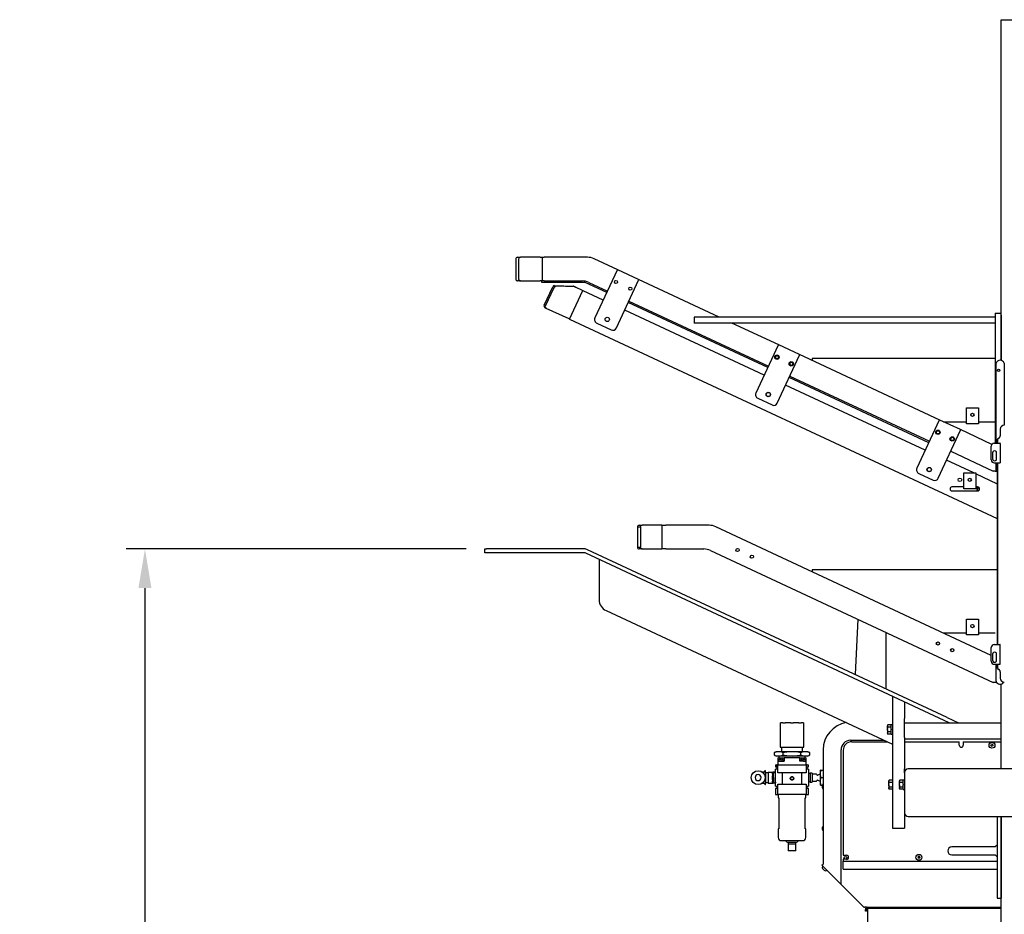
# Model space of a CAD drawing. Extents: x 0 to 396, y 0 to 306.
# Drawn here: x 197 to 259, y 70 to 126 of the extents above; entities that cross this region are included whole.
import ezdxf

# ---------------------------------------------------------------- set-up
doc = ezdxf.new("R2010")
doc.units = 0
doc.header["$LTSCALE"] = 8
doc.header["$MEASUREMENT"] = 0
doc.styles.add('MEDIUM', font='arial.ttf', dxfattribs={"height": 3.3083})
doc.dimstyles.new('FRACTIONAL_STACKED_AND_METRIC$0', dxfattribs={"dimscale": 39.3846, "dimtxt": 1.28, "dimasz": 0.063, "dimexe": 0.03, "dimexo": 0.03, "dimgap": 0.03, "dimtad": 0, "dimtih": 1, "dimtoh": 1, "dimzin": 12, "dimdsep": 46, "dimlunit": 5, "dimtxsty": 'MEDIUM', "dimcen": 0.09, "dimclrd": 256, "dimclre": 256, "dimclrt": 7, "dimadec": 0, "dimazin": 3, "dimtfac": 1, "dimtofl": 0, "dimtmove": 0, "dimatfit": 3, "dimfxl": 1, "dimtolj": 1, "dimtzin": 0, "dimarcsym": 0})

# ---------------------------------------------------------------- blocks, each defined once
blk = doc.blocks.new('*D21')
at = {"lineweight": -2, "transparency": 16777216}
for p, q in [((225.124, 92.749), (203.606, 92.749)), ((204.787, 90.268), (204.787, 65.55)), ((204.787, 28.674), (204.787, 53.392)), ((229.331, 26.192), (203.606, 26.192))]:
    blk.add_line(p, q, dxfattribs=at)
at = {"transparency": 16777216}
for points in [[(204.374, 90.268), (205.201, 90.268), (204.787, 92.749)], [(204.374, 28.674), (205.201, 28.674), (204.787, 26.192)]]:
    blk.add_solid(points, dxfattribs=at)
at = {"layer": 'DEFPOINTS', "color": 0, "transparency": 16777216}
for p in [(204.787, 92.749), (226.306, 92.749), (230.512, 26.192)]:
    blk.add_point(p, dxfattribs=at)
at = {"color": 7, "transparency": 16777216, "insert": (204.787, 59.471), "char_height": 3.3083, "attachment_point": 5, "style": 'MEDIUM'}
blk.add_mtext('\\A1;Hopper\\PHeight', dxfattribs=at)

msp = doc.modelspace()

# ---------------------------------------------------------------- linework, layer by layer
at = {"color": 7, "linetype": 'Continuous', "lineweight": 25}
for p, q in [((259.013, 126.255), (260.013, 126.255)), ((259.013, 104.684), (259.013, 126.255)), ((228.269, 111.091), (228.269, 109.841)), ((228.378, 111.216), (228.565, 111.216)), ((228.457, 111.091), (228.457, 109.841)), ((229.825, 111.216), (228.565, 111.216)), ((229.825, 111.216), (230.075, 111.216)), ((229.95, 111.216), (229.95, 109.716)), ((232.808, 111.216), (230.075, 111.216)), ((234.739, 110.419), (233.231, 111.122)), ((234.699, 110.404), (233.285, 107.373)), ((236.044, 109.81), (234.739, 110.419)), ((234.645, 106.739), (236.058, 109.77)), ((241.153, 107.428), (236.044, 109.81)), ((228.565, 109.716), (228.378, 109.716)), ((228.565, 109.716), (229.825, 109.716)), ((230.075, 109.716), (229.825, 109.716)), ((229.926, 109.621), (229.926, 109.716)), ((230.238, 109.621), (229.926, 109.621)), ((230.075, 109.716), (232.476, 109.716)), ((230.075, 108.18), (230.619, 109.347)), ((230.16, 108.14), (230.704, 109.307)), ((230.238, 109.716), (232.476, 109.716)), ((232.676, 109.621), (230.238, 109.621)), ((230.733, 109.423), (231.927, 109.377)), ((232.012, 109.337), (230.818, 109.383)), ((232.012, 109.337), (231.927, 109.377)), ((231.964, 109.368), (232.049, 109.328)), ((232.496, 109.12), (232.049, 109.328)), ((234.038, 108.986), (232.676, 109.621)), ((232.898, 109.622), (234.078, 109.072)), ((231.679, 107.294), (232.524, 109.107)), ((232.552, 109.093), (232.496, 109.12)), ((233.814, 108.505), (232.552, 109.093)), ((230.205, 107.981), (230.12, 108.021)), ((231.651, 107.307), (230.205, 107.981)), ((244.234, 104.231), (235.397, 108.352)), ((235.437, 108.438), (244.274, 104.317)), ((231.707, 107.281), (231.651, 107.307)), ((258.789, 94.652), (231.707, 107.281)), ((244.01, 103.751), (235.173, 107.871)), ((239.575, 107.428), (239.575, 107.053)), ((240.075, 107.428), (239.575, 107.428)), ((258.638, 107.428), (240.075, 107.428)), ((258.638, 107.678), (259.013, 107.678)), ((258.638, 107.678), (258.638, 107.553)), ((258.638, 107.553), (258.638, 99.446)), ((259.013, 107.553), (259.013, 104.684)), ((233.406, 107.04), (234.313, 106.618)), ((240.075, 107.053), (239.575, 107.053)), ((258.638, 107.053), (240.075, 107.053)), ((244.935, 105.664), (241.957, 107.053)), ((244.895, 105.65), (243.481, 102.618)), ((246.24, 105.056), (244.935, 105.664)), ((244.841, 101.984), (246.254, 105.016)), ((255.131, 100.91), (246.24, 105.056)), ((247.05, 104.803), (247.05, 104.678)), ((258.638, 104.803), (247.05, 104.803)), ((258.7, 99.446), (258.7, 104.516)), ((259.2, 104.516), (259.2, 100.581)), ((254.429, 99.477), (245.593, 103.597)), ((245.633, 103.683), (254.47, 99.563)), ((254.205, 98.997), (245.369, 103.117)), ((243.602, 102.286), (244.508, 101.863)), ((256.825, 100.678), (256.825, 101.678)), ((256.825, 101.678), (257.575, 101.678)), ((257.575, 101.678), (257.575, 100.678)), ((255.091, 100.895), (253.677, 97.864)), ((256.436, 100.301), (255.131, 100.91)), ((255.36, 100.803), (256.825, 100.803)), ((257.575, 100.678), (256.825, 100.678)), ((257.575, 100.803), (258.638, 100.803)), ((255.037, 97.23), (256.45, 100.261)), ((258.432, 99.37), (256.436, 100.301)), ((258.967, 100.33), (258.967, 99.914)), ((258.396, 98.384), (258.396, 99.258)), ((258.58, 99.446), (258.747, 99.446)), ((258.747, 99.446), (258.889, 99.446)), ((258.862, 99.771), (258.789, 99.699)), ((258.814, 99.699), (258.789, 99.699)), ((258.789, 99.446), (258.789, 99.699)), ((258.886, 99.771), (258.814, 99.699)), ((258.814, 99.446), (258.814, 99.699)), ((258.889, 99.446), (258.931, 99.446)), ((255.829, 98.929), (258.513, 97.678)), ((258.473, 98.829), (258.473, 98.454)), ((258.733, 98.454), (258.733, 98.829)), ((257.285, 97.56), (255.565, 98.363)), ((258.58, 98.196), (258.747, 98.196)), ((258.7, 97.743), (258.7, 98.196)), ((258.747, 98.196), (258.889, 98.196)), ((258.789, 86.696), (258.789, 98.196)), ((258.814, 86.696), (258.814, 98.196)), ((258.889, 98.196), (258.931, 98.196)), ((253.798, 97.531), (254.704, 97.109)), ((256.655, 96.56), (256.655, 97.56)), ((256.655, 97.56), (257.405, 97.56)), ((257.405, 97.56), (257.405, 96.56)), ((258.789, 96.859), (257.405, 97.504)), ((258.638, 97.678), (258.513, 97.678)), ((258.638, 97.678), (258.734, 97.678)), ((256.655, 96.674), (255.905, 96.674)), ((257.53, 96.674), (257.405, 96.674)), ((257.496, 96.674), (257.487, 96.424)), ((257.535, 96.674), (257.526, 96.424)), ((255.905, 96.424), (257.53, 96.424)), ((257.405, 96.56), (256.655, 96.56)), ((236.086, 94.246), (236.273, 94.246)), ((237.533, 94.246), (236.273, 94.246)), ((237.533, 94.246), (237.533, 92.746)), ((237.533, 94.246), (237.783, 94.246)), ((240.516, 94.246), (237.783, 94.246)), ((235.977, 94.121), (235.977, 92.871)), ((236.165, 94.121), (235.977, 94.121)), ((236.165, 94.121), (236.165, 92.871)), ((258.396, 86.012), (240.939, 94.152)), ((226.306, 92.499), (226.306, 92.749)), ((226.306, 92.749), (226.431, 92.749)), ((226.431, 92.499), (226.306, 92.499)), ((232.61, 92.749), (226.431, 92.749)), ((232.61, 92.499), (226.431, 92.499)), ((255.724, 81.746), (232.715, 92.476)), ((255.598, 82.081), (232.821, 92.702)), ((235.977, 92.871), (236.165, 92.871)), ((236.273, 92.746), (236.086, 92.746)), ((236.273, 92.746), (237.533, 92.746)), ((237.783, 92.746), (237.533, 92.746)), ((237.783, 92.746), (240.184, 92.746)), ((240.606, 92.652), (258.513, 84.303)), ((233.558, 92.083), (233.558, 89.526)), ((247.05, 91.428), (247.05, 91.303)), ((258.638, 91.428), (247.05, 91.428)), ((258.7, 91.428), (258.638, 91.428)), ((258.789, 91.428), (258.7, 91.428)), ((233.991, 88.846), (252.137, 80.385)), ((249.945, 88.298), (249.762, 84.802)), ((256.825, 87.303), (256.825, 88.303)), ((256.825, 88.303), (257.575, 88.303)), ((257.575, 88.303), (257.575, 87.303)), ((251.727, 83.886), (251.727, 87.467)), ((255.36, 87.428), (256.825, 87.428)), ((257.575, 87.428), (258.638, 87.428)), ((257.575, 87.303), (256.825, 87.303)), ((258.58, 86.696), (258.747, 86.696)), ((258.747, 86.696), (258.889, 86.696)), ((258.889, 86.696), (258.931, 86.696)), ((258.396, 85.634), (258.396, 86.508)), ((258.473, 86.079), (258.473, 85.704)), ((258.733, 85.704), (258.733, 86.079)), ((258.58, 85.446), (258.747, 85.446)), ((258.7, 84.368), (258.7, 85.446)), ((258.747, 85.446), (258.889, 85.446)), ((258.789, 85.189), (258.789, 85.446)), ((258.814, 85.189), (258.814, 85.446)), ((258.889, 85.446), (258.931, 85.446)), ((258.789, 85.189), (258.862, 85.117)), ((258.789, 85.189), (258.814, 85.189)), ((258.814, 85.189), (258.886, 85.117)), ((258.967, 84.974), (258.967, 84.559)), ((258.638, 84.303), (258.513, 84.303)), ((258.7, 84.303), (258.638, 84.303)), ((258.734, 84.303), (258.7, 84.303)), ((259.013, 78.819), (259.013, 84.199)), ((252.137, 83.419), (252.137, 75.069)), ((252.887, 83.069), (252.887, 82.007)), ((245.047, 81.746), (245.025, 81.723)), ((245.025, 81.723), (245.025, 80.189)), ((245.047, 81.746), (245.053, 81.746)), ((245.053, 81.746), (245.064, 81.746)), ((245.198, 81.746), (245.064, 81.746)), ((245.2, 81.746), (245.328, 81.746)), ((245.328, 81.746), (245.336, 81.746)), ((245.682, 81.746), (245.336, 81.746)), ((245.682, 81.746), (245.863, 81.746)), ((246.209, 81.746), (245.863, 81.746)), ((246.209, 81.746), (246.217, 81.746)), ((246.217, 81.746), (246.346, 81.746)), ((246.481, 81.746), (246.347, 81.746)), ((246.481, 81.746), (246.492, 81.746)), ((246.492, 81.746), (246.498, 81.746)), ((246.521, 81.723), (246.498, 81.746)), ((246.521, 80.189), (246.521, 81.723)), ((252.887, 81.819), (252.887, 82.007)), ((252.887, 80.819), (252.887, 81.819)), ((252.887, 81.746), (259.013, 81.746)), ((255.598, 82.081), (256.316, 81.746)), ((251.846, 81.608), (251.824, 81.569)), ((251.824, 81.569), (251.824, 81.536)), ((251.846, 81.464), (251.824, 81.536)), ((251.824, 81.319), (251.824, 81.536)), ((251.824, 81.319), (251.824, 81.103)), ((251.846, 81.031), (251.824, 81.103)), ((251.824, 81.103), (251.824, 81.069)), ((252.059, 81.608), (251.846, 81.608)), ((252.059, 81.464), (251.846, 81.464)), ((252.059, 81.175), (251.846, 81.175)), ((252.137, 81.612), (252.059, 81.612)), ((252.059, 81.342), (252.059, 81.612)), ((252.059, 81.339), (252.059, 81.342)), ((252.059, 81.339), (252.059, 81.3)), ((252.059, 81.3), (252.059, 81.296)), ((252.059, 81.026), (252.059, 81.296)), ((249.478, 80.639), (249.568, 80.642)), ((249.559, 80.542), (251.8, 80.542)), ((249.568, 80.642), (251.585, 80.642)), ((251.824, 81.069), (251.846, 81.031)), ((252.059, 81.031), (251.846, 81.031)), ((252.059, 81.026), (252.137, 81.026)), ((252.887, 80.819), (252.887, 78.819)), ((252.887, 80.721), (259.013, 80.721)), ((252.887, 80.542), (256.365, 80.542)), ((256.365, 80.323), (256.365, 80.542)), ((256.62, 80.542), (256.62, 80.323)), ((256.62, 80.542), (259.013, 80.542)), ((244.788, 79.913), (244.636, 79.846)), ((244.636, 79.846), (244.636, 79.705)), ((244.92, 79.913), (244.788, 79.913)), ((245.773, 79.913), (244.92, 79.913)), ((245.025, 80.189), (245.03, 80.189)), ((245.03, 80.189), (245.064, 80.189)), ((245.064, 80.189), (245.184, 80.189)), ((245.103, 80.189), (245.103, 79.913)), ((245.184, 80.189), (245.312, 80.189)), ((245.204, 79.705), (245.204, 79.846)), ((245.312, 80.189), (245.336, 80.189)), ((245.336, 80.189), (245.682, 80.189)), ((245.682, 80.189), (245.863, 80.189)), ((246.625, 79.913), (245.773, 79.913)), ((245.863, 80.189), (246.209, 80.189)), ((246.209, 80.189), (246.234, 80.189)), ((246.234, 80.189), (246.362, 80.189)), ((246.341, 79.705), (246.341, 79.846)), ((246.362, 80.189), (246.481, 80.189)), ((246.442, 79.913), (246.442, 80.189)), ((246.481, 80.189), (246.515, 80.189)), ((246.515, 80.189), (246.521, 80.189)), ((246.757, 79.913), (246.625, 79.913)), ((246.909, 79.846), (246.757, 79.913)), ((246.909, 79.705), (246.909, 79.846)), ((247.745, 80.022), (247.745, 72.785)), ((248.882, 71.499), (248.882, 80.022)), ((249.012, 79.995), (249.012, 73.353)), ((258.375, 80.295), (258.386, 80.363)), ((258.375, 80.295), (258.427, 80.252)), ((258.45, 80.387), (258.386, 80.363)), ((258.491, 80.276), (258.427, 80.252)), ((258.502, 80.343), (258.45, 80.387)), ((258.502, 80.343), (258.491, 80.276)), ((244.636, 79.705), (244.788, 79.638)), ((244.92, 79.638), (244.788, 79.638)), ((244.866, 79.52), (244.866, 79.087)), ((244.866, 79.52), (244.896, 79.52)), ((244.896, 79.303), (244.896, 79.52)), ((244.896, 79.52), (245.083, 79.52)), ((244.896, 79.303), (244.97, 79.303)), ((245.773, 79.638), (244.92, 79.638)), ((244.944, 79.368), (244.944, 79.329)), ((244.944, 79.368), (244.946, 79.368)), ((244.944, 79.329), (244.944, 79.309)), ((244.946, 79.638), (244.946, 79.52)), ((244.946, 79.388), (244.946, 79.368)), ((244.97, 79.303), (245.047, 79.303)), ((245.062, 79.427), (244.986, 79.427)), ((245.047, 79.303), (245.279, 79.303)), ((245.062, 79.368), (245.062, 79.388)), ((245.062, 79.368), (245.102, 79.368)), ((245.083, 79.52), (245.279, 79.52)), ((245.179, 79.427), (245.102, 79.427)), ((245.102, 79.388), (245.102, 79.368)), ((245.219, 79.368), (245.219, 79.388)), ((245.219, 79.368), (245.22, 79.368)), ((245.22, 79.329), (245.22, 79.368)), ((245.22, 79.309), (245.22, 79.329)), ((245.279, 79.52), (245.279, 79.303)), ((246.263, 79.52), (245.279, 79.52)), ((246.625, 79.638), (245.773, 79.638)), ((246.263, 79.303), (246.263, 79.52)), ((246.263, 79.52), (246.461, 79.52)), ((246.496, 79.303), (246.263, 79.303)), ((246.322, 79.368), (246.322, 79.329)), ((246.322, 79.368), (246.324, 79.368)), ((246.322, 79.329), (246.322, 79.309)), ((246.324, 79.388), (246.324, 79.368)), ((246.44, 79.427), (246.364, 79.427)), ((246.44, 79.368), (246.44, 79.388)), ((246.44, 79.368), (246.48, 79.368)), ((246.461, 79.52), (246.643, 79.52)), ((246.557, 79.427), (246.48, 79.427)), ((246.48, 79.388), (246.48, 79.368)), ((246.496, 79.303), (246.572, 79.303)), ((246.572, 79.303), (246.643, 79.303)), ((246.596, 79.368), (246.596, 79.388)), ((246.596, 79.368), (246.598, 79.368)), ((246.598, 79.329), (246.598, 79.368)), ((246.598, 79.309), (246.598, 79.329)), ((246.599, 79.52), (246.599, 79.638)), ((246.757, 79.638), (246.625, 79.638)), ((246.643, 79.52), (246.643, 79.303)), ((246.643, 79.52), (246.677, 79.52)), ((246.677, 79.087), (246.677, 79.52)), ((246.757, 79.638), (246.909, 79.705)), ((243.937, 78.61), (243.902, 78.61)), ((244.044, 78.692), (243.978, 78.626)), ((244.088, 78.71), (244.086, 78.71)), ((244.094, 78.58), (244.088, 78.71)), ((244.26, 78.613), (244.549, 78.613)), ((244.26, 78.613), (244.26, 78.576)), ((244.54, 78.576), (244.54, 78.613)), ((244.577, 78.61), (244.56, 78.61)), ((244.596, 78.61), (244.577, 78.61)), ((244.577, 78.61), (244.577, 78.27)), ((244.653, 78.608), (244.631, 78.609)), ((244.71, 78.606), (244.691, 78.607)), ((244.728, 79.087), (244.728, 78.949)), ((244.728, 79.087), (244.807, 79.087)), ((244.728, 78.949), (244.807, 78.949)), ((244.728, 77.728), (244.728, 78.811)), ((244.807, 78.811), (244.728, 78.811)), ((244.807, 79.087), (244.807, 78.949)), ((244.866, 79.087), (244.807, 79.087)), ((244.807, 78.949), (244.818, 78.949)), ((244.818, 78.811), (244.807, 78.811)), ((244.818, 78.949), (244.818, 78.811)), ((244.866, 78.575), (244.866, 79.087)), ((244.866, 79.087), (244.97, 79.087)), ((244.97, 79.087), (245.047, 79.087)), ((245.047, 79.087), (246.496, 79.087)), ((246.496, 79.087), (246.572, 79.087)), ((246.572, 79.087), (246.677, 79.087)), ((246.677, 79.087), (246.677, 78.575)), ((246.736, 79.087), (246.677, 79.087)), ((246.724, 78.811), (246.724, 78.949)), ((246.724, 78.949), (246.736, 78.949)), ((246.736, 78.811), (246.724, 78.811)), ((246.736, 79.087), (246.814, 79.087)), ((246.736, 78.949), (246.814, 78.949)), ((246.814, 78.811), (246.736, 78.811)), ((246.814, 78.949), (246.814, 79.087)), ((246.814, 78.811), (246.814, 77.728)), ((247.586, 78.506), (247.599, 78.742)), ((247.586, 78.506), (247.586, 78.742)), ((247.599, 78.742), (247.745, 78.742)), ((252.887, 78.789), (252.887, 78.819)), ((252.887, 78.569), (252.887, 78.789)), ((259.887, 78.819), (253.137, 78.819)), ((244.088, 77.83), (244.094, 77.959)), ((244.227, 78.58), (244.094, 78.58)), ((244.094, 78.58), (244.094, 78.27)), ((244.094, 78.27), (244.094, 77.959)), ((244.094, 77.959), (244.227, 77.959)), ((244.231, 78.575), (244.227, 78.58)), ((244.227, 77.959), (244.231, 77.965)), ((244.251, 78.57), (244.239, 78.57)), ((244.239, 77.97), (244.251, 77.97)), ((244.26, 78.576), (244.26, 78.307)), ((244.26, 78.307), (244.26, 78.232)), ((244.26, 78.232), (244.26, 77.964)), ((244.26, 77.964), (244.26, 77.926)), ((244.54, 78.536), (244.54, 78.576)), ((244.54, 78.307), (244.54, 78.347)), ((244.54, 78.232), (244.54, 78.307)), ((244.54, 78.192), (244.54, 78.232)), ((244.54, 77.964), (244.54, 78.004)), ((244.54, 77.926), (244.54, 77.964)), ((244.577, 78.27), (244.577, 77.929)), ((244.97, 78.575), (244.866, 78.575)), ((245.047, 78.575), (244.97, 78.575)), ((246.496, 78.575), (245.047, 78.575)), ((245.17, 77.866), (245.17, 78.575)), ((246.372, 78.575), (246.372, 77.866)), ((246.572, 78.575), (246.496, 78.575)), ((246.677, 78.575), (246.572, 78.575)), ((246.827, 78.515), (246.814, 78.511)), ((246.814, 78.028), (246.827, 78.025)), ((246.841, 78.54), (246.827, 78.515)), ((246.827, 78.025), (246.841, 78)), ((246.851, 78.54), (246.841, 78.54)), ((246.841, 78), (246.851, 78)), ((246.861, 78.524), (246.851, 78.54)), ((246.851, 78), (246.861, 78.015)), ((246.892, 78.533), (246.861, 78.524)), ((246.861, 78.015), (246.892, 78.006)), ((246.895, 78.54), (246.892, 78.533)), ((246.892, 78.006), (246.895, 78)), ((246.908, 78.54), (246.895, 78.54)), ((246.895, 78), (246.908, 78)), ((246.909, 78.538), (246.908, 78.54)), ((246.908, 78), (246.909, 78.001)), ((246.914, 78.54), (246.909, 78.538)), ((246.909, 78.001), (246.914, 78)), ((246.917, 78.551), (246.914, 78.544)), ((246.914, 78.544), (246.914, 77.995)), ((246.914, 77.995), (246.917, 77.988)), ((247.031, 78.551), (246.933, 78.551)), ((246.933, 77.988), (247.031, 77.988)), ((247.049, 78.544), (247.046, 78.551)), ((247.046, 77.988), (247.049, 77.995)), ((247.049, 78.544), (247.049, 78.407)), ((247.049, 78.407), (247.049, 77.995)), ((247.329, 78.488), (247.099, 78.488)), ((247.099, 78.051), (247.329, 78.051)), ((247.347, 78.454), (247.329, 78.488)), ((247.329, 78.051), (247.347, 78.086)), ((247.411, 78.426), (247.392, 78.426)), ((247.392, 78.113), (247.411, 78.113)), ((247.536, 78.488), (247.411, 78.426)), ((247.411, 78.113), (247.536, 78.051)), ((247.586, 78.488), (247.536, 78.488)), ((247.536, 78.051), (247.586, 78.051)), ((247.599, 78.27), (247.586, 78.506)), ((247.586, 78.033), (247.586, 78.506)), ((247.586, 78.033), (247.599, 78.27)), ((247.599, 77.797), (247.586, 78.033)), ((247.586, 77.797), (247.586, 78.033)), ((247.599, 78.27), (247.745, 78.27)), ((251.924, 78.108), (251.902, 78.069)), ((251.902, 78.069), (251.902, 78.036)), ((251.924, 77.964), (251.902, 78.036)), ((251.902, 77.819), (251.902, 78.036)), ((252.137, 78.108), (251.924, 78.108)), ((252.137, 77.964), (251.924, 77.964)), ((252.596, 78.108), (252.574, 78.069)), ((252.574, 78.069), (252.574, 78.036)), ((252.596, 77.964), (252.574, 78.036)), ((252.574, 77.819), (252.574, 78.036)), ((252.809, 78.108), (252.596, 78.108)), ((252.809, 77.964), (252.596, 77.964)), ((252.887, 78.112), (252.809, 78.112)), ((252.809, 77.842), (252.809, 78.112)), ((252.887, 78.569), (252.887, 76.069)), ((243.902, 77.929), (243.937, 77.929)), ((243.977, 77.914), (244.044, 77.847)), ((244.086, 77.83), (244.088, 77.83)), ((244.26, 77.926), (244.549, 77.926)), ((244.56, 77.929), (244.577, 77.929)), ((244.577, 77.929), (244.624, 77.931)), ((244.66, 77.932), (244.682, 77.932)), ((244.721, 77.934), (244.728, 77.934)), ((244.728, 77.728), (244.807, 77.728)), ((244.728, 77.591), (244.728, 77.197)), ((244.807, 77.591), (244.728, 77.591)), ((244.807, 77.728), (244.818, 77.728)), ((244.818, 77.591), (244.807, 77.591)), ((244.818, 77.728), (244.818, 77.591)), ((244.866, 77.197), (244.866, 77.866)), ((244.866, 77.866), (244.97, 77.866)), ((244.97, 77.866), (245.047, 77.866)), ((245.047, 77.866), (246.496, 77.866)), ((246.496, 77.866), (246.572, 77.866)), ((246.572, 77.866), (246.677, 77.866)), ((246.677, 77.866), (246.677, 77.197)), ((246.724, 77.591), (246.724, 77.728)), ((246.724, 77.728), (246.736, 77.728)), ((246.736, 77.591), (246.724, 77.591)), ((246.736, 77.728), (246.814, 77.728)), ((246.814, 77.591), (246.736, 77.591)), ((246.814, 77.197), (246.814, 77.591)), ((247.599, 77.797), (247.7, 77.797)), ((247.7, 77.708), (247.7, 77.79)), ((247.7, 77.625), (247.7, 77.708)), ((251.902, 77.819), (251.902, 77.603)), ((251.924, 77.531), (251.902, 77.603)), ((251.902, 77.603), (251.902, 77.569)), ((251.902, 77.569), (251.924, 77.531)), ((252.137, 77.675), (251.924, 77.675)), ((252.137, 77.531), (251.924, 77.531)), ((252.574, 77.819), (252.574, 77.603)), ((252.596, 77.531), (252.574, 77.603)), ((252.574, 77.603), (252.574, 77.569)), ((252.574, 77.569), (252.596, 77.531)), ((252.809, 77.675), (252.596, 77.675)), ((252.809, 77.531), (252.596, 77.531)), ((252.809, 77.839), (252.809, 77.842)), ((252.809, 77.839), (252.809, 77.8)), ((252.809, 77.8), (252.809, 77.796)), ((252.809, 77.526), (252.809, 77.796)), ((252.809, 77.526), (252.887, 77.526)), ((244.728, 77.197), (244.807, 77.197)), ((244.807, 77.197), (244.866, 77.197)), ((244.97, 77.197), (244.866, 77.197)), ((244.905, 77.197), (244.905, 76.999)), ((244.905, 76.999), (244.928, 76.999)), ((244.928, 76.999), (244.928, 75.03)), ((245.047, 77.197), (244.97, 77.197)), ((246.496, 77.197), (245.047, 77.197)), ((246.572, 77.197), (246.496, 77.197)), ((246.677, 77.197), (246.572, 77.197)), ((246.615, 76.999), (246.637, 76.999)), ((246.615, 75.03), (246.615, 76.999)), ((246.637, 76.999), (246.637, 77.197)), ((246.677, 77.197), (246.736, 77.197)), ((246.736, 77.197), (246.814, 77.197)), ((252.887, 76.069), (252.887, 75.069)), ((253.137, 75.819), (259.887, 75.819)), ((258.763, 75.819), (258.763, 70.63)), ((259.013, 75.819), (259.013, 70.63)), ((259.013, 50.694), (259.013, 75.819)), ((244.905, 75.03), (244.905, 74.48)), ((244.928, 75.03), (244.905, 75.03)), ((246.637, 75.03), (246.615, 75.03)), ((246.637, 74.48), (246.637, 75.03)), ((247.706, 74.976), (247.706, 75.129)), ((252.137, 75.069), (252.887, 75.069)), ((245.43, 74.207), (245.43, 74.281)), ((246.112, 74.281), (246.112, 74.207)), ((245.43, 74.207), (245.476, 74.185)), ((245.476, 74.185), (245.515, 74.185)), ((245.515, 74.185), (245.771, 74.185)), ((245.525, 74.067), (245.525, 73.634)), ((246.017, 74.067), (245.525, 74.067)), ((246.017, 73.634), (245.525, 73.634)), ((245.535, 74.185), (245.535, 74.067)), ((245.771, 74.185), (246.027, 74.185)), ((246.007, 74.067), (246.007, 74.185)), ((246.017, 73.634), (246.017, 74.067)), ((246.027, 74.185), (246.066, 74.185)), ((246.066, 74.185), (246.112, 74.207)), ((256.513, 73.88), (255.888, 73.88)), ((258.638, 73.88), (256.513, 73.88)), ((258.763, 74.005), (258.638, 73.88)), ((249.012, 73.353), (249.229, 73.353)), ((249.229, 73.098), (249.012, 73.098)), ((249.012, 73.098), (249.012, 72.975)), ((249.012, 72.975), (258.763, 72.975)), ((249.012, 72.835), (249.012, 72.975)), ((253.743, 73.228), (253.779, 73.286)), ((253.743, 73.228), (253.775, 73.168)), ((253.843, 73.165), (253.775, 73.168)), ((253.848, 73.283), (253.779, 73.286)), ((253.879, 73.222), (253.843, 73.165)), ((253.879, 73.222), (253.848, 73.283)), ((255.888, 73.38), (256.513, 73.38)), ((256.513, 73.38), (258.638, 73.38)), ((258.638, 73.38), (258.763, 73.255)), ((247.662, 72.719), (247.736, 72.793)), ((248.369, 72.012), (247.662, 72.719)), ((247.706, 72.674), (247.692, 72.66)), ((247.748, 72.48), (247.708, 72.52)), ((247.816, 72.411), (247.748, 72.48)), ((247.957, 72.396), (247.971, 72.41)), ((249.012, 72.801), (249.012, 72.835)), ((249.012, 72.725), (249.012, 72.801)), ((249.012, 72.475), (249.012, 72.725)), ((249.012, 72.475), (258.763, 72.475)), ((250.272, 70.109), (248.369, 72.012)), ((258.763, 70.63), (259.013, 70.63)), ((250.481, 70.069), (250.367, 70.069)), ((250.419, 69.819), (250.419, 69.915)), ((250.481, 70.069), (259.013, 70.069)), ((250.493, 69.915), (250.493, 69.819)), ((250.575, 69.995), (250.573, 69.995)), ((250.575, 69.98), (250.575, 70.069)), ((252.075, 69.98), (250.575, 69.98)), ((250.575, 69.89), (250.575, 69.98)), ((250.575, 68.874), (250.575, 69.89)), ((259.013, 69.98), (252.075, 69.98)), ((250.493, 69.819), (250.419, 69.819))]:
    msp.add_line(p, q, dxfattribs=at)
at = {"color": 7}
for p, q in [((258.965, 99.434), (258.965, 98.208)), ((258.967, 85.46), (258.965, 86.684)), ((244.615, 78.584), (244.611, 78.584)), ((244.67, 78.58), (244.674, 78.58)), ((244.7, 77.961), (244.704, 77.961)), ((244.641, 77.957), (244.645, 77.957))]:
    msp.add_line(p, q, dxfattribs=at)
at = {"color": 7, "linetype": 'Continuous', "lineweight": 25}
for centre, radius in [((234.621, 109.646), 0.101), ((235.528, 109.223), 0.1), ((234.071, 107.282), 0.141), ((244.817, 104.891), 0.141), ((244.817, 104.891), 0.101), ((245.724, 104.469), 0.141), ((245.724, 104.469), 0.101), ((258.857, 104.053), 0.0795), ((244.267, 102.528), 0.141), ((244.267, 102.528), 0.129), ((257.2, 101.24), 0.103), ((255.013, 100.137), 0.141), ((255.013, 100.137), 0.101), ((255.919, 99.714), 0.141), ((255.919, 99.714), 0.101), ((254.463, 97.773), 0.141), ((254.463, 97.773), 0.128), ((256.405, 97.123), 0.114), ((257.03, 97.123), 0.103), ((242.325, 92.679), 0.101), ((243.231, 92.256), 0.101), ((257.2, 87.865), 0.103), ((255.013, 86.762), 0.101), ((255.919, 86.339), 0.101), ((258.439, 80.319), 0.187), ((243.624, 78.27), 0.44), ((249.155, 73.189), 0.0827), ((253.811, 73.225), 0.187)]:
    msp.add_circle(centre, radius, dxfattribs=at)
for centre, radius, start, end in [((228.387, 111.098), 0.118, 94.40195, 183.81126), ((228.574, 111.098), 0.118, 94.40195, 183.81126), ((232.808, 110.216), 1, 65, 90), ((234.726, 110.391), 0.03, 65, 155), ((228.387, 109.833), 0.118, 176.18874, 265.59805), ((228.574, 109.833), 0.118, 176.18874, 265.59805), ((236.031, 109.783), 0.03, 335, 65), ((230.734, 109.298), 0.125, 90.51928, 156.99974), ((230.819, 109.258), 0.125, 90.51928, 156.99974), ((231.923, 109.282), 0.0954, 65.08913, 87.90834), ((232.009, 109.242), 0.0954, 65.08913, 87.90834), ((232.476, 108.716), 1, 65, 90), ((230.178, 108.123), 0.118, 151.18874, 240.59805), ((230.263, 108.084), 0.118, 151.18874, 240.59805), ((233.512, 107.267), 0.25, 155, 245), ((234.418, 106.844), 0.25, 245, 335), ((244.922, 105.637), 0.03, 65, 155), ((246.227, 105.028), 0.03, 335, 65), ((258.95, 104.426), 0.266, 19.74992, 160.25008), ((243.708, 102.512), 0.25, 155, 245), ((244.614, 102.09), 0.25, 245, 335), ((255.118, 100.883), 0.03, 65, 155), ((259.219, 100.33), 0.252, 90, 180), ((256.423, 100.274), 0.03, 335, 65), ((258.582, 99.26), 0.186, 90.63991, 180.62592), ((258.931, 99.392), 0.0543, 51.32243, 89.66265), ((258.603, 98.831), 0.13, 359.04196, 180.95804), ((258.582, 98.382), 0.186, 179.37408, 269.36009), ((258.603, 98.452), 0.13, 179.04196, 0.95804), ((258.931, 98.251), 0.0543, 270.33735, 308.67757), ((253.904, 97.758), 0.25, 155, 245), ((258.95, 97.832), 0.266, 199.74992, 232.68216), ((254.81, 97.335), 0.25, 245, 335), ((255.905, 96.549), 0.125, 90, 270), ((257.53, 96.549), 0.125, 270, 90), ((236.095, 94.129), 0.118, 94.40195, 183.81126), ((236.282, 94.129), 0.118, 94.40195, 183.81126), ((240.516, 93.246), 1, 65, 90), ((232.61, 92.249), 0.5, 65, 90), ((232.61, 92.249), 0.25, 65, 90), ((236.095, 92.863), 0.118, 176.18874, 265.59805), ((236.282, 92.863), 0.118, 176.18874, 265.59805), ((240.184, 91.746), 1, 65, 90), ((234.308, 89.526), 0.75, 180, 245), ((258.582, 86.51), 0.186, 90.63991, 180.62592), ((258.931, 86.642), 0.0543, 51.32243, 89.66265), ((258.603, 86.081), 0.13, 359.04196, 180.95804), ((258.582, 85.632), 0.186, 179.37408, 269.36009), ((258.603, 85.702), 0.13, 179.04196, 0.95804), ((258.931, 85.501), 0.0543, 270.33735, 311.59323), ((258.95, 84.457), 0.266, 199.74992, 326.63725), ((259.219, 84.559), 0.252, 180, 270), ((249.5, 80.022), 1.755, 99.65149, 180), ((249.5, 80.022), 0.618, 92, 180), ((249.559, 79.995), 0.547, 90, 180), ((256.492, 80.323), 0.127, 180, 0), ((244.086, 78.65), 0.06, 90, 135), ((244.56, 78.63), 0.02, 236.87706, 270), ((253.137, 78.569), 0.25, 90, 180), ((243.624, 78.27), 0.19, 0, 180), ((243.624, 78.27), 0.19, 180, 0), ((244.239, 78.58), 0.01, 210, 270), ((244.239, 77.96), 0.01, 90, 150), ((244.251, 78.55), 0.02, 61.99068, 90), ((244.251, 77.99), 0.02, 270, 298.00932), ((247.099, 78.538), 0.05, 180, 270), ((247.099, 78.001), 0.05, 90, 180), ((247.392, 78.476), 0.05, 206.56505, 270), ((247.392, 78.063), 0.05, 90, 153.43495), ((244.086, 77.89), 0.06, 225, 270), ((244.56, 77.909), 0.02, 90, 123.12294), ((247.755, 77.79), 0.0551, 100.91944, 180), ((247.755, 77.625), 0.0551, 180, 259.08056), ((253.137, 76.069), 0.25, 180, 270), ((247.819, 75.129), 0.113, 131.37587, 180), ((247.819, 74.976), 0.113, 180, 228.62413), ((245.102, 74.48), 0.197, 180, 270), ((246.44, 74.48), 0.197, 270, 0), ((255.888, 73.63), 0.25, 90, 270), ((249.229, 73.225), 0.128, 270, 90), ((247.788, 72.6), 0.113, 147.43127, 225), ((247.896, 72.491), 0.113, 225, 302.56873), ((250.367, 70.204), 0.135, 225, 247.5), ((250.367, 70.204), 0.135, 247.5, 270), ((250.573, 69.915), 0.155, 90, 180), ((250.573, 69.915), 0.08, 90, 180)]:
    msp.add_arc(centre, radius, start, end, dxfattribs=at)
for points, knots in [([(258.862, 99.771), (258.872, 99.777), (258.887, 99.786), (258.902, 99.795), (258.907, 99.798)], [0, 0, 0, 0, 0.684641, 1, 1, 1, 1]), ([(258.913, 85.087), (258.906, 85.091), (258.889, 85.101), (258.872, 85.111), (258.862, 85.117)], [0, 0, 0, 0, 0.399291, 1, 1, 1, 1]), ([(251.824, 81.536), (251.824, 81.538), (251.824, 81.562), (251.836, 81.586), (251.846, 81.608)], [0, 0, 0, 0, 0.070214, 1, 1, 1, 1]), ([(251.824, 81.319), (251.824, 81.331), (251.825, 81.379), (251.837, 81.427), (251.846, 81.464)], [0, 0, 0, 0, 0.2318493, 1, 1, 1, 1]), ([(251.846, 81.175), (251.844, 81.185), (251.83, 81.232), (251.827, 81.281), (251.824, 81.319)], [0, 0, 0, 0, 0.2110008, 1, 1, 1, 1]), ([(251.824, 81.103), (251.824, 81.104), (251.824, 81.129), (251.836, 81.153), (251.846, 81.175)], [0, 0, 0, 0, 0.070214, 1, 1, 1, 1]), ([(244.92, 79.913), (244.873, 79.91), (244.777, 79.903), (244.683, 79.865), (244.636, 79.846)], [0, 0, 0, 0, 0.4967151, 1, 1, 1, 1]), ([(245.204, 79.846), (245.158, 79.865), (245.064, 79.903), (244.968, 79.91), (244.92, 79.913)], [0, 0, 0, 0, 0.497231, 1, 1, 1, 1]), ([(245.773, 79.913), (245.678, 79.91), (245.486, 79.903), (245.299, 79.865), (245.204, 79.846)], [0, 0, 0, 0, 0.496715, 1, 1, 1, 1]), ([(246.341, 79.846), (246.248, 79.865), (246.06, 79.903), (245.869, 79.91), (245.773, 79.913)], [0, 0, 0, 0, 0.4972313, 1, 1, 1, 1]), ([(246.625, 79.913), (246.578, 79.91), (246.482, 79.903), (246.388, 79.865), (246.341, 79.846)], [0, 0, 0, 0, 0.4967151, 1, 1, 1, 1]), ([(246.909, 79.846), (246.863, 79.865), (246.769, 79.903), (246.673, 79.91), (246.625, 79.913)], [0, 0, 0, 0, 0.497231, 1, 1, 1, 1]), ([(244.636, 79.705), (244.683, 79.686), (244.777, 79.648), (244.872, 79.641), (244.92, 79.638)], [0, 0, 0, 0, 0.497231, 1, 1, 1, 1]), ([(244.92, 79.638), (244.968, 79.641), (245.063, 79.648), (245.157, 79.686), (245.204, 79.705)], [0, 0, 0, 0, 0.496715, 1, 1, 1, 1]), ([(244.986, 79.427), (244.981, 79.427), (244.972, 79.426), (244.96, 79.419), (244.951, 79.409), (244.946, 79.398), (244.946, 79.391), (244.946, 79.388)], [0, 0, 0, 0, 0.2190293, 0.4381734, 0.6545226, 0.8679547, 1, 1, 1, 1]), ([(245.062, 79.388), (245.062, 79.392), (245.062, 79.401), (245.062, 79.413), (245.062, 79.422), (245.062, 79.427), (245.062, 79.427), (245.062, 79.427)], [0, 0, 0, 0, 0.211286, 0.422546, 0.634584, 0.848719, 1, 1, 1, 1]), ([(245.102, 79.427), (245.102, 79.427), (245.102, 79.426), (245.102, 79.419), (245.102, 79.409), (245.102, 79.398), (245.102, 79.391), (245.102, 79.388)], [0, 0, 0, 0, 0.219029, 0.438173, 0.654523, 0.867955, 1, 1, 1, 1]), ([(245.219, 79.388), (245.218, 79.392), (245.217, 79.401), (245.21, 79.413), (245.201, 79.422), (245.189, 79.427), (245.182, 79.427), (245.179, 79.427)], [0, 0, 0, 0, 0.211286, 0.422546, 0.634584, 0.848719, 1, 1, 1, 1]), ([(245.204, 79.705), (245.298, 79.686), (245.485, 79.648), (245.676, 79.641), (245.773, 79.638)], [0, 0, 0, 0, 0.4972313, 1, 1, 1, 1]), ([(245.773, 79.638), (245.868, 79.641), (246.059, 79.648), (246.247, 79.686), (246.341, 79.705)], [0, 0, 0, 0, 0.496715, 1, 1, 1, 1]), ([(246.364, 79.427), (246.359, 79.427), (246.35, 79.426), (246.338, 79.419), (246.329, 79.409), (246.324, 79.398), (246.324, 79.391), (246.324, 79.388)], [0, 0, 0, 0, 0.219029, 0.438173, 0.654523, 0.867955, 1, 1, 1, 1]), ([(246.341, 79.705), (246.388, 79.686), (246.481, 79.648), (246.577, 79.641), (246.625, 79.638)], [0, 0, 0, 0, 0.497231, 1, 1, 1, 1]), ([(246.44, 79.388), (246.44, 79.392), (246.44, 79.401), (246.44, 79.413), (246.44, 79.422), (246.44, 79.427), (246.44, 79.427), (246.44, 79.427)], [0, 0, 0, 0, 0.2112862, 0.4225461, 0.634584, 0.8487194, 1, 1, 1, 1]), ([(246.48, 79.427), (246.48, 79.427), (246.48, 79.426), (246.48, 79.419), (246.48, 79.409), (246.48, 79.398), (246.48, 79.391), (246.48, 79.388)], [0, 0, 0, 0, 0.219029, 0.438173, 0.654523, 0.867955, 1, 1, 1, 1]), ([(246.596, 79.388), (246.596, 79.392), (246.595, 79.401), (246.588, 79.413), (246.579, 79.422), (246.567, 79.427), (246.56, 79.427), (246.557, 79.427)], [0, 0, 0, 0, 0.211286, 0.422546, 0.634584, 0.848719, 1, 1, 1, 1]), ([(246.625, 79.638), (246.673, 79.641), (246.768, 79.648), (246.862, 79.686), (246.909, 79.705)], [0, 0, 0, 0, 0.496715, 1, 1, 1, 1]), ([(243.98, 78.628), (243.977, 78.625), (243.971, 78.62), (243.96, 78.615), (243.949, 78.611), (243.941, 78.61), (243.937, 78.61)], [0, 0, 0, 0, 0.249903, 0.499958, 0.750035, 1, 1, 1, 1]), ([(244.624, 77.932), (244.624, 77.931), (244.623, 77.924), (244.621, 77.944), (244.618, 77.995), (244.615, 78.081), (244.612, 78.187), (244.609, 78.303), (244.606, 78.415), (244.603, 78.511), (244.6, 78.578), (244.597, 78.611), (244.596, 78.606), (244.595, 78.605)], [0, 0, 0, 0, 0.0050928, 0.1111512, 0.2172388, 0.3233555, 0.4295025, 0.5356803, 0.6418889, 0.7481283, 0.8543983, 0.9606988, 1, 1, 1, 1]), ([(244.611, 78.584), (244.607, 78.591), (244.602, 78.598), (244.598, 78.606), (244.597, 78.607), (244.597, 78.608), (244.596, 78.609), (244.596, 78.61)], [0, 0, 0, 0, 0.900422, 1, 1, 1, 1.124457, 1.124457, 1.124457, 1.124457]), ([(244.631, 78.609), (244.628, 78.605), (244.624, 78.598), (244.619, 78.59), (244.615, 78.584)], [0, 0, 0, 0, 0.139174, 1, 1, 1, 1]), ([(244.67, 78.58), (244.666, 78.587), (244.661, 78.595), (244.656, 78.603), (244.655, 78.604), (244.655, 78.605), (244.654, 78.607), (244.653, 78.608)], [0, 0, 0, 0, 0.848794, 1, 1, 1, 1.149423, 1.149423, 1.149423, 1.149423]), ([(244.691, 78.607), (244.69, 78.605), (244.689, 78.604), (244.688, 78.603), (244.688, 78.602), (244.683, 78.594), (244.678, 78.586), (244.674, 78.58)], [-0.149618, -0.149618, -0.149618, -0.149618, 0, 0, 0, 0.194052, 1, 1, 1, 1]), ([(244.691, 78.604), (244.691, 78.605), (244.692, 78.61), (244.695, 78.583), (244.698, 78.524), (244.701, 78.432), (244.704, 78.323), (244.708, 78.208), (244.711, 78.1), (244.714, 78.01), (244.717, 77.953), (244.72, 77.929), (244.721, 77.935), (244.721, 77.936)], [0, 0, 0, 0, 0.02059, 0.128201, 0.235779, 0.343326, 0.450841, 0.558325, 0.665776, 0.773197, 0.880585, 0.987939, 1, 1, 1, 1]), ([(244.728, 78.578), (244.724, 78.584), (244.718, 78.593), (244.713, 78.603), (244.71, 78.606)], [0, 0, 0, 0, 0.6761524, 1, 1, 1, 1]), ([(247.599, 78.742), (247.597, 78.742), (247.589, 78.742), (247.587, 78.742), (247.586, 78.742)], [0, 0, 0, 0, 0.250728, 1, 1, 1, 1]), ([(244.54, 78.347), (244.542, 78.363), (244.544, 78.394), (244.552, 78.442), (244.544, 78.489), (244.542, 78.52), (244.54, 78.536)], [0, 0, 0, 0, 0.248245, 0.5, 0.751755, 1, 1, 1, 1]), ([(244.54, 78.004), (244.542, 78.019), (244.544, 78.051), (244.552, 78.098), (244.544, 78.145), (244.542, 78.176), (244.54, 78.192)], [0, 0, 0, 0, 0.248245, 0.5, 0.751755, 1, 1, 1, 1]), ([(244.682, 77.932), (244.682, 77.934), (244.683, 77.935), (244.684, 77.936), (244.685, 77.937), (244.69, 77.946), (244.695, 77.955), (244.7, 77.961)], [-0.126915, -0.126915, -0.126915, -0.126915, 0, 0, 0, 0.204393, 1, 1, 1, 1]), ([(244.704, 77.961), (244.708, 77.955), (244.713, 77.946), (244.719, 77.937), (244.72, 77.934)], [0, 0, 0, 0, 0.686163, 1, 1, 1, 1]), ([(245.703, 78.305), (245.7, 78.297), (245.694, 78.281), (245.684, 78.254), (245.674, 78.228), (245.667, 78.212), (245.664, 78.204)], [0, 0, 0, 0, 0.248668, 0.4982457, 0.7480107, 1, 1, 1, 1]), ([(245.664, 78.204), (245.67, 78.197), (245.68, 78.184), (245.698, 78.162), (245.716, 78.14), (245.727, 78.126), (245.732, 78.12)], [0, 0, 0, 0, 0.248668, 0.498246, 0.748011, 1, 1, 1, 1]), ([(245.81, 78.321), (245.802, 78.32), (245.785, 78.317), (245.757, 78.313), (245.729, 78.309), (245.712, 78.306), (245.703, 78.305)], [0, 0, 0, 0, 0.250376, 0.499873, 0.749486, 1, 1, 1, 1]), ([(245.786, 78.128), (245.776, 78.126), (245.758, 78.123), (245.741, 78.121), (245.732, 78.12)], [0, 0, 0, 0, 0.499099, 1, 1, 1, 1]), ([(245.839, 78.136), (245.831, 78.135), (245.814, 78.132), (245.795, 78.129), (245.786, 78.128)], [0, 0, 0, 0, 0.500878, 1, 1, 1, 1]), ([(245.878, 78.237), (245.873, 78.244), (245.862, 78.257), (245.844, 78.279), (245.826, 78.301), (245.816, 78.315), (245.81, 78.321)], [0, 0, 0, 0, 0.248668, 0.498246, 0.748011, 1, 1, 1, 1]), ([(245.839, 78.136), (245.842, 78.144), (245.848, 78.16), (245.859, 78.186), (245.869, 78.213), (245.875, 78.229), (245.878, 78.237)], [0, 0, 0, 0, 0.248668, 0.4982457, 0.7480107, 1, 1, 1, 1]), ([(246.933, 78.551), (246.925, 78.551), (246.916, 78.551), (246.919, 78.551), (246.919, 78.551)], [0, 0, 0, 0, 0.790218, 1, 1, 1, 1]), ([(246.919, 77.988), (246.919, 77.988), (246.92, 77.988), (246.929, 77.988), (246.933, 77.988)], [0, 0, 0, 0, 0.603028, 1, 1, 1, 1]), ([(247.044, 78.551), (247.044, 78.551), (247.044, 78.551), (247.034, 78.551), (247.031, 78.551)], [0, 0, 0, 0, 0.603028, 1, 1, 1, 1]), ([(247.031, 77.988), (247.038, 77.988), (247.048, 77.988), (247.045, 77.988), (247.044, 77.988)], [0, 0, 0, 0, 0.7902175, 1, 1, 1, 1]), ([(251.902, 78.036), (251.902, 78.038), (251.902, 78.062), (251.914, 78.086), (251.924, 78.108)], [0, 0, 0, 0, 0.070214, 1, 1, 1, 1]), ([(251.902, 77.819), (251.902, 77.831), (251.903, 77.879), (251.915, 77.927), (251.924, 77.964)], [0, 0, 0, 0, 0.231849, 1, 1, 1, 1]), ([(252.574, 78.036), (252.574, 78.038), (252.574, 78.062), (252.586, 78.086), (252.596, 78.108)], [0, 0, 0, 0, 0.0702136, 1, 1, 1, 1]), ([(252.574, 77.819), (252.574, 77.831), (252.575, 77.879), (252.587, 77.927), (252.596, 77.964)], [0, 0, 0, 0, 0.231849, 1, 1, 1, 1]), ([(243.937, 77.929), (243.941, 77.929), (243.949, 77.928), (243.96, 77.925), (243.971, 77.919), (243.977, 77.914), (243.98, 77.912)], [0, 0, 0, 0, 0.25006, 0.500165, 0.750187, 1, 1, 1, 1]), ([(244.624, 77.931), (244.624, 77.931), (244.625, 77.931), (244.625, 77.932), (244.626, 77.933), (244.631, 77.942), (244.636, 77.95), (244.641, 77.957)], [-0.033367, -0.033367, -0.033367, -0.033367, 0, 0, 0, 0.200192, 1, 1, 1, 1]), ([(244.645, 77.957), (244.649, 77.951), (244.654, 77.943), (244.659, 77.935), (244.66, 77.933), (244.66, 77.933), (244.66, 77.932), (244.66, 77.932)], [0, 0, 0, 0, 0.765815, 1, 1, 1, 1.050137, 1.050137, 1.050137, 1.050137]), ([(247.586, 77.797), (247.587, 77.797), (247.589, 77.797), (247.597, 77.797), (247.599, 77.797)], [0, 0, 0, 0, 0.749272, 1, 1, 1, 1]), ([(251.924, 77.675), (251.922, 77.685), (251.908, 77.732), (251.905, 77.781), (251.902, 77.819)], [0, 0, 0, 0, 0.2110008, 1, 1, 1, 1]), ([(251.902, 77.603), (251.902, 77.604), (251.902, 77.629), (251.914, 77.653), (251.924, 77.675)], [0, 0, 0, 0, 0.0702136, 1, 1, 1, 1]), ([(252.596, 77.675), (252.594, 77.685), (252.58, 77.732), (252.577, 77.781), (252.574, 77.819)], [0, 0, 0, 0, 0.211001, 1, 1, 1, 1]), ([(252.574, 77.603), (252.574, 77.604), (252.574, 77.629), (252.586, 77.653), (252.596, 77.675)], [0, 0, 0, 0, 0.0702136, 1, 1, 1, 1])]:
    msp.add_open_spline(points, degree=3, knots=knots, dxfattribs=at)
for points in [[(258.886, 99.771), (258.896, 99.783), (258.915, 99.807), (258.942, 99.843), (258.963, 99.879), (258.965, 99.902), (258.967, 99.914)], [(258.967, 84.974), (258.965, 84.986), (258.963, 85.01), (258.942, 85.046), (258.915, 85.081), (258.896, 85.105), (258.886, 85.117)], [(245.664, 78.204), (245.663, 78.213), (245.662, 78.232), (245.669, 78.26), (245.682, 78.285), (245.696, 78.298), (245.703, 78.305)], [(245.732, 78.12), (245.724, 78.124), (245.706, 78.132), (245.686, 78.152), (245.671, 78.176), (245.666, 78.195), (245.664, 78.204)], [(245.703, 78.305), (245.711, 78.31), (245.727, 78.321), (245.754, 78.329), (245.783, 78.33), (245.801, 78.324), (245.81, 78.321)], [(245.788, 78.114), (245.778, 78.113), (245.759, 78.111), (245.741, 78.117), (245.732, 78.12)], [(245.839, 78.136), (245.831, 78.131), (245.816, 78.12), (245.797, 78.116), (245.788, 78.114)], [(245.81, 78.321), (245.819, 78.317), (245.836, 78.309), (245.856, 78.289), (245.872, 78.265), (245.876, 78.246), (245.878, 78.237)], [(245.878, 78.237), (245.879, 78.228), (245.88, 78.209), (245.873, 78.181), (245.86, 78.156), (245.846, 78.143), (245.839, 78.136)], [(245.102, 74.283), (245.104, 74.283), (245.109, 74.283), (245.149, 74.283), (245.211, 74.283), (245.295, 74.283), (245.397, 74.283), (245.513, 74.283), (245.64, 74.283), (245.727, 74.283), (245.771, 74.283)], [(245.771, 74.283), (245.815, 74.283), (245.903, 74.283), (246.029, 74.283), (246.145, 74.283), (246.247, 74.283), (246.331, 74.283), (246.393, 74.283), (246.433, 74.283), (246.438, 74.283), (246.44, 74.283)]]:
    msp.add_open_spline(points, degree=3, dxfattribs=at)

# ---------------------------------------------------------------- dimensions: what is measured, and where the dimension line sits
dim = msp.add_linear_dim(base=(204.787, 92.749), p1=(230.512, 26.192), p2=(226.306, 92.749), angle=90, text='Hopper\\PHeight', dimstyle='FRACTIONAL_STACKED_AND_METRIC$0', override={"dimpost": '"\\X\\f\\X'})
dim.commit()
dim.dimension.update_dxf_attribs({"geometry": '*D21', "text_midpoint": (204.787, 59.471)})

doc.saveas('drawing.dxf')
